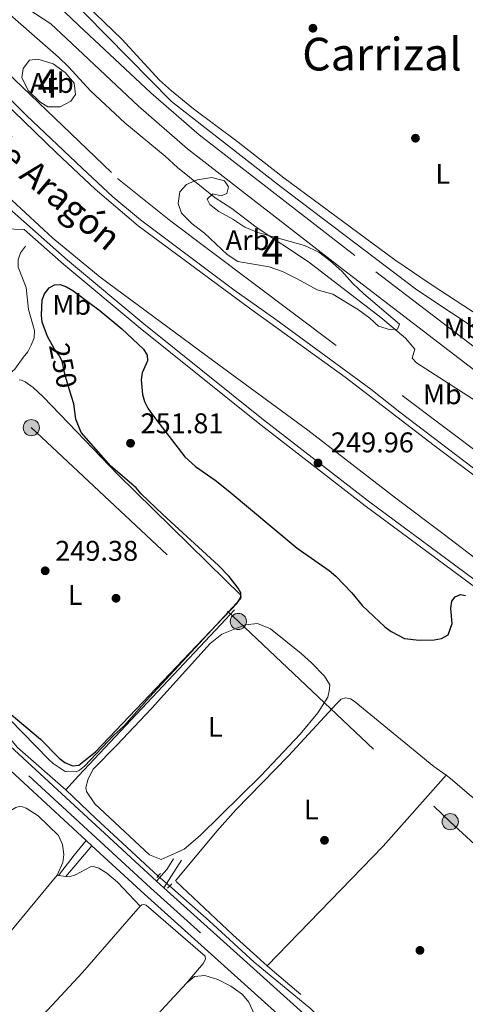
# Model space of a CAD drawing. Units: metres. Extents: x 622501 to 629488, y 4646217 to 4650966.
# Drawn here: x 623886 to 624043, y 4649989 to 4650335 of the extents above; entities that cross this region are included whole.
import ezdxf
from ezdxf.enums import TextEntityAlignment as Align

# ---------------------------------------------------------------- set-up
doc = ezdxf.new("R2010")
doc.units = ezdxf.units.M
doc.header["$MEASUREMENT"] = 0
for name, pattern in [('DGN Style 2', [72.65900000000002, 43.59540000000001, -29.0636]), ('DGN Style 3', [101.7226, 72.659, -29.0636]), ('DGN Style 4', [116.32705900000002, 58.12720000000001, -29.0636, 0.072659, -29.0636]), ('DGN Style 5', [50.8613, 21.7977, -29.0636]), ('DGN Style 7', [145.318, 65.3931, -29.0636, 21.7977, -29.0636])]:
    doc.linetypes.add(name, pattern=pattern)
for name, color, linetype, lineweight in [('Nivel 13', 7, 'Continuous', 0), ('Nivel 17', 7, 'Continuous', 0), ('Nivel 20', 7, 'Continuous', 0), ('Nivel 21', 7, 'Continuous', 0), ('Nivel 22', 7, 'Continuous', 0), ('Nivel 23', 7, 'Continuous', 0), ('Nivel 32', 7, 'Continuous', 0), ('Nivel 35', 7, 'Continuous', 0), ('Nivel 36', 7, 'Continuous', 0), ('Nivel 37', 7, 'Continuous', 0), ('Nivel 4', 7, 'Continuous', 0), ('Nivel 41', 7, 'Continuous', 0), ('Nivel 43', 7, 'Continuous', 0), ('Nivel 45', 7, 'Continuous', 0), ('Nivel 48', 7, 'Continuous', 0), ('Nivel 5', 7, 'Continuous', 0), ('Nivel 51', 7, 'Continuous', 0), ('Nivel 54', 7, 'Continuous', 0), ('Nivel 57', 7, 'Continuous', 0), ('Nivel 7', 7, 'Continuous', 0)]:
    doc.layers.add(name, color=color, linetype=linetype, lineweight=lineweight)
doc.styles.add('Style-arial', font='arial.shx', dxfattribs={"bigfont": 'arialbig.shx'})
doc.styles.add('Style-Arial Narrow', font='txt')
doc.styles.add('Style-Helvetica-Narrow-Oblique', font='txt')
doc.styles.add('Style-Times New Roman', font='txt')

# ---------------------------------------------------------------- blocks, each defined once
blk = doc.blocks.new('5PERFI')
at = {"layer": 'Nivel 17', "linetype": 'Continuous', "lineweight": 0}
h = blk.add_hatch(color=7, dxfattribs=at)
edge = h.paths.add_edge_path()
edge.add_arc((0.02410426735877991, -0.01892352104187012), 15.5998547143458, 315.0000000018422, 675.0000000018422)
blk = doc.blocks.new('5PELE')
at = {"layer": 'Nivel 32', "linetype": 'Continuous', "lineweight": 0}
h = blk.add_hatch(color=9, dxfattribs=at)
edge = h.paths.add_edge_path()
edge.add_arc((-0.03100624680519104, 0.04040718078613281), 28.49973457508731, 0, 360)
at = {"layer": 'Nivel 32', "color": 252, "linetype": 'Continuous', "lineweight": 0}
blk.add_circle((-0.03100624680519104, 0.04040718078613281, -0.04453414718818749), 28.49973457508731, dxfattribs=at)
blk = doc.blocks.new('5PATER')
at = {"layer": 'Nivel 7', "linetype": 'Continuous', "lineweight": 0}
h = blk.add_hatch(color=51, dxfattribs=at)
edge = h.paths.add_edge_path()
edge.add_ellipse((0.04379922151565552, -0.04354050755500793), major_axis=(-10.95721237369611, -11.10700355381332), ratio=0.9994222409660317, start_angle=0, end_angle=360)

msp = doc.modelspace()

# ---------------------------------------------------------------- linework, layer by layer
at = {"layer": 'Nivel 13', "color": 4, "linetype": 'Continuous', "lineweight": 0, "extrusion": (-0.7273072179625352, 0.6838909425100267, 0.05759678335067819), "elevation": 2726382.644802963, "flags": 128}
msp.add_lwpolyline([(-3815039.439218424, -157038.9967394488), (-3815046.078745637, -157041.1002313982), (-3815119.136057895, -157041.0999400334), (-3815126.148217484, -157041.8114120097)], dxfattribs=at)
at = {"layer": 'Nivel 13', "color": 4, "linetype": 'Continuous', "lineweight": 0, "extrusion": (0.5662583460309947, 0.6137562868772773, 0.5501406237216622), "elevation": 3207434.809668821, "flags": 128}
msp.add_lwpolyline([(2694589.822394576, -2112736.452449031), (2694619.64975475, -2112736.512324106), (2694634.223093867, -2112737.051199777)], dxfattribs=at)
at = {"layer": 'Nivel 13', "color": 4, "linetype": 'Continuous', "lineweight": 0}
for points in [[(623866.7100000009, 4650382.23, 241.08), (623886.25, 4650360.07, 242.54), (623939.3599999994, 4650306.010000002, 242.18), (623977.629999999, 4650276.190000001, 242.07), (624025.5199999996, 4650239.82, 241.94), (624049.8599999994, 4650223.690000001, 241.92), (624116.0100000016, 4650175.82, 242.31), (624138.6400000006, 4650158.34, 242.33), (624167.6799999997, 4650136.699999999, 242.32), (624191.7399999984, 4650118.760000002, 242.31), (624233.2699999996, 4650086.23, 242.31), (624259.370000001, 4650067.52, 242.31), (624286.5399999991, 4650047.149999999, 242.31), (624309.3000000007, 4650029.09, 242.31), (624335.8599999994, 4650009.699999999, 241.94), (624356.2100000009, 4649994.949999999, 241.27)], [(623839.75, 4650129.43, 251.29), (623841.75, 4650132.059999999, 251.24), (623850.9400000013, 4650148.719999999, 251.24), (623863.6000000015, 4650174.489999998, 251.29), (623873.3000000007, 4650195.640000001, 251.28), (623876.4899999984, 4650205.350000001, 249.17), (623877.9699999988, 4650207.370000001, 249.17), (623880.1400000006, 4650208.780000001, 249.17), (623882.3099999987, 4650210.18, 249.87), (623884.3099999987, 4650211.899999999, 249.17), (623887.2699999996, 4650215.989999998, 249.17), (623888.8299999982, 4650218, 249.87), (623889.9800000004, 4650220.379999999, 249.17), (623891.0700000003, 4650222.93, 249.17), (623891.25, 4650225.52, 249.17), (623889.1400000006, 4650232.940000001, 249.17), (623888.3099999987, 4650240.649999999, 249.17), (623885.4800000004, 4650247.830000002, 249.17), (623885.5, 4650250.330000002, 249.17), (623886.2800000012, 4650252.789999999, 249.17), (623888.0700000003, 4650255.190000001, 248.47)], [(623902.1999999993, 4650064.030000001, 252.57), (623885.1700000018, 4650078.84, 252.55), (623875.7399999984, 4650089.989999998, 252.31), (623865.0799999982, 4650097.580000002, 252.21), (623857.2699999996, 4650107.649999999, 252.31), (623851.3200000003, 4650114.539999999, 252.08), (623842.3299999982, 4650124.25, 251.35), (623839.75, 4650129.43, 251.29)], [(624038.0500000007, 4649940.390000001, 253.4), (624018.5199999996, 4649958.16, 253.38), (623988.2100000009, 4649986.989999998, 253.3), (623968.3099999987, 4650003.390000001, 253.28), (623952.5500000007, 4650017.920000002, 253.07), (623938.6700000018, 4650030.210000001, 253.07)]]:
    msp.add_polyline3d(points, dxfattribs=at)
at = {"layer": 'Nivel 13', "color": 4, "linetype": 'Continuous', "lineweight": 13}
for points in [[(624302.8200000003, 4649979.960000001, 248.96), (624269.25, 4650004.190000001, 249.09), (624220.2300000004, 4650040.390000001, 249.12), (624205.3399999999, 4650051.670000002, 248.96), (624168.5899999999, 4650080.780000001, 249.23), (624158.8200000003, 4650087.559999999, 247.19), (624126.0199999996, 4650113.18, 247.17), (624062.9600000009, 4650161.100000001, 247.12), (624048.7699999996, 4650172.23, 247.12), (624031.5599999987, 4650185.07, 247.04), (624000.3299999982, 4650209.080000002, 247.04), (623966.7300000004, 4650233.350000001, 247.04), (623927.5599999987, 4650262.330000002, 247.27), (623912.4800000004, 4650275.199999999, 247.25), (623898.8999999985, 4650288, 247.43), (623879.9299999997, 4650306.41, 247.4), (623859.870000001, 4650327.300000001, 247.84), (623851.2100000009, 4650335.859999999, 247.87), (623819.6999999993, 4650366.16, 247.39)], [(624255.2399999984, 4649985, 249.09), (624216.7699999996, 4650013.989999998, 249.12), (624192.25, 4650032.98, 248.96), (624169.0700000003, 4650050.890000001, 247.02), (624145.1400000006, 4650069.390000001, 247.19), (624112.1099999994, 4650094.84, 247.17), (624049.5199999996, 4650142.800000001, 247.12), (624035.1099999994, 4650153.850000001, 247.12), (624018.0700000003, 4650166.629999999, 247.04), (623987.2100000009, 4650190.539999999, 247.04), (623954.1700000018, 4650214.699999999, 247.04), (623914.2699999996, 4650244.260000002, 247.27), (623897.620000001, 4650258.010000002, 247.25), (623883.1999999993, 4650271.309999999, 247.43), (623863.6799999997, 4650290.129999999, 247.4), (623842.7300000004, 4650311.050000001, 247.84), (623834.0199999996, 4650319.25, 247.87), (623807.9600000009, 4650344.530000001, 247.5)]]:
    msp.add_polyline3d(points, dxfattribs=at)
at = {"layer": 'Nivel 20', "color": 7, "linetype": 'DGN Style 2', "lineweight": 0, "extrusion": (0.2599842633086983, 0.2892505844230266, 0.9212721000023669), "elevation": 1507473.077585844, "flags": 128}
msp.add_lwpolyline([(2644364.919318374, -3570255.119618714), (2644381.172965826, -3570255.068194076), (2644408.902613847, -3570255.788138978)], dxfattribs=at)
at = {"layer": 'Nivel 20', "color": 7, "linetype": 'DGN Style 2', "lineweight": 0, "extrusion": (-0.004839951747494029, -0.004954450359558945, 0.9999760138566908), "elevation": -25804.12886337649, "flags": 128}
msp.add_lwpolyline([(624031.9505377114, 4649871.884290706), (624011.1807809882, 4649892.174539734), (623989.2210382037, 4649912.144821227), (623969.4211733192, 4649929.134988412), (623966.9012028351, 4649931.3950211)], dxfattribs=at)
at = {"layer": 'Nivel 21', "color": 7, "linetype": 'Continuous', "lineweight": 13, "extrusion": (-0.003323432291845928, 0.003066588152136447, 0.9999897753651817), "elevation": 12438.24323749164, "flags": 128}
msp.add_lwpolyline([(623866.1612245105, 4650067.371612571), (623906.7918309867, 4650029.881436292)], dxfattribs=at)
at = {"layer": 'Nivel 21', "color": 7, "linetype": 'DGN Style 3', "lineweight": 0, "extrusion": (-0.7007070360125299, 0.5771794442830482, 0.4193727921308759), "elevation": 2246839.029854857, "flags": 128}
msp.add_lwpolyline([(-3985852.882364564, -1037669.050724979), (-3985861.957050845, -1037669.821807948), (-3985868.578857034, -1037669.667591354)], dxfattribs=at)
at = {"layer": 'Nivel 21', "color": 7, "linetype": 'Continuous', "lineweight": 13, "extrusion": (-0.00272376484836586, 0.002517419026519961, 0.9999931218295933), "elevation": 10258.72045186489, "flags": 128}
msp.add_lwpolyline([(623907.7719855718, 4650035.069088053), (623909.7520054653, 4650033.239082254)], dxfattribs=at)
at = {"layer": 'Nivel 21', "color": 7, "linetype": 'Continuous', "lineweight": 0, "elevation": 252, "flags": 128}
msp.add_lwpolyline([(623911.379999999, 4650044.330000002), (623902.25, 4650033.550000001)], dxfattribs=at)
at = {"layer": 'Nivel 21', "color": 7, "linetype": 'DGN Style 3', "lineweight": 0, "extrusion": (0.14832908338266, 0.07390660167812545, 0.9861725494310064), "elevation": 436465.7441056377, "flags": 128}
msp.add_lwpolyline([(3883751.32426505, -2595777.99369318), (3883753.433295518, -2595783.183114193), (3883755.688001217, -2595786.984666798)], dxfattribs=at)
at = {"layer": 'Nivel 21', "color": 7, "linetype": 'Continuous', "lineweight": 0, "extrusion": (0.06084507613010912, 0.09388356492050276, 0.9937221709051977), "elevation": 474776.8719053629, "flags": 128}
msp.add_lwpolyline([(2005380.459310763, -4214867.525304679), (2005380.459310761, -4214879.145308979)], dxfattribs=at)
at = {"layer": 'Nivel 21', "color": 7, "linetype": 'Continuous', "lineweight": 13, "extrusion": (-0.004381275264712244, 0.003946624940832061, 0.9999826141381816), "elevation": 15870.41042348785, "flags": 128}
msp.add_lwpolyline([(623929.1860639192, 4650005.439473365), (623931.7061273567, 4650003.169455688)], dxfattribs=at)
at = {"layer": 'Nivel 21', "color": 1, "linetype": 'DGN Style 2', "lineweight": 0, "extrusion": (0.01135933367624109, 0.01110690403899128, 0.9998737931464654), "elevation": 58988.35696864852, "flags": 128}
msp.add_lwpolyline([(623892.3603975177, 4649666.169947006), (623891.0101438276, 4649664.849865578)], dxfattribs=at)
at = {"layer": 'Nivel 21', "color": 1, "linetype": 'DGN Style 2', "lineweight": 0, "extrusion": (0.02514093164469885, 0.02498380082191948, 0.9993716742296267), "elevation": 132115.038210436, "flags": 128}
msp.add_lwpolyline([(2858553.048212536, -3717968.803722784), (2858553.048212536, -3717971.060822695)], dxfattribs=at)
at = {"layer": 'Nivel 21', "color": 7, "linetype": 'DGN Style 3', "lineweight": 0}
for points in [[(624068.7899999991, 4650201.98, 242.54), (624003.6700000018, 4650251.960000001, 241.1), (623949.0100000016, 4650294.350000001, 241.8), (623932.0700000003, 4650309.129999999, 241.77), (623906.7699999996, 4650332.830000002, 241.83), (623890.5500000007, 4650348.34, 242.22), (623871.3000000007, 4650367.809999999, 242.49), (623868.1400000006, 4650371.809999999, 242.49), (623865.5700000003, 4650376.149999999, 242.49), (623863.879999999, 4650380.870000001, 242.49), (623863.6999999993, 4650382.75, 242.49), (623864.0100000016, 4650386.489999998, 242.49), (623865.1900000013, 4650390.050000001, 242.49), (623894.7600000016, 4650450.100000001, 243.19), (623895.3999999985, 4650451, 243.19), (623896.7300000004, 4650451.98, 243.19), (623898.3399999999, 4650452.390000001, 243.19), (623899.9800000004, 4650452.170000002, 243.19), (623903.1400000006, 4650450.629999999, 243.19), (623989.25, 4650385.59, 243.19), (624027.0599999987, 4650356.940000001, 242.49), (624060.9899999984, 4650331.34, 243.17)], [(623896.9499999993, 4650333.370000001, 241.96), (623881.0300000012, 4650343.800000001, 242.66), (623878.5700000003, 4650344.649999999, 242.66), (623875.4299999997, 4650344.949999999, 243.36), (623868.7300000004, 4650344.550000001, 243.36), (623863.4600000009, 4650345.370000001, 244.76), (623854.25, 4650349.809999999, 246.17), (623850.4400000013, 4650351.449999999, 246.17), (623848.7899999991, 4650351.5, 246.87), (623848.25, 4650351.190000001, 246.87), (623848.379999999, 4650350.399999999, 246.87), (623849.4899999984, 4650348.620000001, 246.87), (623865.8099999987, 4650331.330000002, 247.57), (623920.3999999985, 4650278.989999998, 247.57), (623939.129999999, 4650263.989999998, 246.87), (624049.6799999997, 4650180.580000002, 246.87), (624105.1000000015, 4650138.34, 247.57), (624168.4499999993, 4650088.830000002, 249.14), (624170.2699999996, 4650087.41, 249.13), (624200.1000000015, 4650063.420000002, 248.8), (624232.0700000003, 4650039.690000001, 248.87)], [(623902.7699999996, 4650250.309999999, 248.28), (623880.3099999987, 4650270.149999999, 248.3), (623865.75, 4650283.859999999, 248.22), (623849.9800000004, 4650299.870000001, 247.62), (623839.5899999999, 4650310.239999998, 247.57), (623830.1700000018, 4650318.710000001, 247.57), (623826.7800000012, 4650320.670000002, 247.57), (623824.3099999987, 4650321.57, 247.57), (623820.5100000016, 4650322.739999998, 247.58), (623817.6700000018, 4650323.199999999, 247.72), (623814.7899999991, 4650323.190000001, 248), (623811.9200000018, 4650322.699999999, 248.44), (623807.9499999993, 4650321.140000001, 249.32), (623806.0300000012, 4650319.949999999, 249.8), (623801.9499999993, 4650316.82, 249.68), (623799.6900000013, 4650314.489999998, 250.11), (623798.120000001, 4650312.469999999, 250.38), (623794.4100000001, 4650306.870000001, 250.38), (623791.1799999997, 4650302.539999999, 250.66), (623786.25, 4650297.030000001, 251.08), (623783.4299999997, 4650294.809999999, 250.87), (623781.370000001, 4650293.780000001, 251.08), (623780.8500000015, 4650293.580000002, 251.24)], [(624270.5300000012, 4649970.789999999, 249.03), (624239.2100000009, 4649994.210000001, 248.93), (624194.3999999985, 4650027.300000001, 249.29), (624169.129999999, 4650047.309999999, 249.24), (624146.5899999999, 4650063.309999999, 249.2), (624130.9200000018, 4650074.330000002, 249.66), (624119.1400000006, 4650083.219999999, 249.97), (624101.8000000007, 4650096.280000001, 249.92), (624092.7899999991, 4650102.5, 250), (624090.1700000018, 4650105.949999999, 248.98), (624086.870000001, 4650108.949999999, 248.98), (624048.6700000018, 4650135.710000001, 248.9), (624008.5399999991, 4650165.469999999, 248.67), (623971.0300000012, 4650194.580000002, 248.41), (623929.620000001, 4650227.899999999, 248.24), (623902.7699999996, 4650250.309999999, 248.28)]]:
    msp.add_polyline3d(points, dxfattribs=at)
at = {"layer": 'Nivel 21', "color": 7, "linetype": 'Continuous', "lineweight": 0}
for points in [[(623821.0399999991, 4650368.649999999, 248.04), (623850.5799999982, 4650338.68, 248.3), (623888.3999999985, 4650301.129999999, 247.89), (623907.9899999984, 4650282.559999999, 247.52), (623918.7300000004, 4650272.59, 247.6), (623928.4699999988, 4650264.489999998, 247.65), (623961.25, 4650239.789999999, 247.44), (623975.9200000018, 4650229.440000001, 247.7), (624009.3399999999, 4650204.91, 247.57), (624019.5500000007, 4650196.809999999, 247.55), (624080.0399999991, 4650150.75, 247.83), (624093.1600000001, 4650140.309999999, 247.78), (624140.629999999, 4650104.210000001, 247.86), (624167.2100000009, 4650083.550000001, 247.73), (624168.5599999987, 4650082.460000001, 249.12), (624197.0899999999, 4650059.52, 248.8), (624232.5700000003, 4650033.18, 248.87), (624245.129999999, 4650023.330000002, 249.19), (624256.0500000007, 4650015.199999999, 249.16), (624287.2600000016, 4649992.789999999, 248.82), (624315.0399999991, 4649972.059999999, 249.08)], [(623896.9499999993, 4650333.370000001, 241.96), (623902.379999999, 4650328.190000001, 241.83), (623927.7800000012, 4650304.390000001, 241.77), (623944.9400000013, 4650289.41, 241.8), (623999.7600000016, 4650246.899999999, 241.1), (624064.9699999988, 4650196.850000001, 242.54)], [(623811.879999999, 4650302.460000001, 250.38), (623845.5500000007, 4650273.09, 250.38), (623856.3999999985, 4650262.140000001, 250.38), (623860.7699999996, 4650259.289999999, 250.38), (623862.629999999, 4650258.57, 250.38), (623864.3500000015, 4650258.510000002, 250.38), (623873.1499999985, 4650260.41, 248.98), (623876.870000001, 4650261.120000001, 248.98), (623880.629999999, 4650261.32, 248.28), (623887.620000001, 4650261.02, 248.28), (623901.4600000009, 4650248.800000001, 248.28), (623928.3500000015, 4650226.350000001, 248.24), (623969.7899999991, 4650193.010000002, 248.41), (624007.3299999982, 4650163.879999999, 248.67), (624047.5, 4650134.09, 248.9)]]:
    msp.add_polyline3d(points, dxfattribs=at)
at = {"layer": 'Nivel 21', "color": 7, "linetype": 'Continuous', "lineweight": 13}
for points in [[(623934.0700000003, 4650031.859999999, 252.11), (623823.3500000015, 4650134.030000001, 251.45), (623790.7399999984, 4650164.030000001, 251.54), (623761.370000001, 4650191.18, 252.07), (623757.75, 4650194.629999999, 252.08), (623754.4800000004, 4650200.34, 252.08), (623752.8399999999, 4650205.350000001, 252.08), (623750.8099999987, 4650216.73, 252.08), (623750.4299999997, 4650220.190000001, 252.31)], [(623911.379999999, 4650044.330000002, 252), (623929.879999999, 4650027.260000002, 252.11), (624033.9200000018, 4649933.550000001, 252.64), (624068.629999999, 4649901.91, 252.64)], [(624219.4400000013, 4649771.559999999, 252.42), (624196.7300000004, 4649792.539999999, 252.34), (624176.2100000009, 4649811.5, 252.27), (624172.879999999, 4649814.420000002, 252.27), (624038.1000000015, 4649938.16, 252.64), (623936.5899999999, 4650029.59, 252.13)]]:
    msp.add_polyline3d(points, dxfattribs=at)
at = {"layer": 'Nivel 22', "color": 30, "linetype": 'DGN Style 5', "lineweight": 30, "elevation": 250, "flags": 128}
msp.add_lwpolyline([(623904.1999999993, 4650202.289999999), (623901.9800000004, 4650209.66), (623900.9299999997, 4650214.77), (623899.7100000009, 4650216.989999998), (623898.1799999997, 4650218.969999999), (623897.3500000015, 4650220.469999999)], dxfattribs=at)
at = {"layer": 'Nivel 22', "color": 4, "linetype": 'DGN Style 5', "lineweight": 0, "elevation": 253.07, "flags": 128}
msp.add_lwpolyline([(623934.6099999994, 4650033.68), (623938.6700000018, 4650030.210000001)], dxfattribs=at)
at = {"layer": 'Nivel 23', "color": 7, "linetype": 'DGN Style 4', "lineweight": 0}
msp.add_polyline3d([(624811.1400000006, 4649226.73, 252.19), (624758.3500000015, 4649275.23, 252.27), (624746.5500000007, 4649286.190000001, 252.23), (624745.4100000001, 4649287.239999998, 252.23), (624725.2300000004, 4649305.969999999, 252.16), (624724.3999999985, 4649306.739999998, 252.16), (624681.4600000009, 4649346.600000001, 252.02), (624603.9699999988, 4649416.510000002, 251.89), (624537.4400000013, 4649477.190000001, 252.59), (624536.1600000001, 4649478.370000001, 252.6), (624494.0199999996, 4649517.25, 252.8), (624457.2800000012, 4649551.140000001, 252.98), (624397.4699999988, 4649605, 252.98), (624390.2100000009, 4649611.66, 253.02), (624373.1099999994, 4649627.330000002, 252.78), (624309.3299999982, 4649686.120000001, 252.27), (624297.3599999994, 4649696.489999998, 252.16), (624265.4800000004, 4649725.41, 252.29), (624178.5599999987, 4649805.719999999, 252.73), (624172.9400000013, 4649811.039999999, 252.68), (624036.0100000016, 4649935.850000001, 252.64), (623931.9800000004, 4650029.559999999, 252.87), (623821.2399999984, 4650131.75, 251.45), (623788.629999999, 4650161.75, 251.54)], dxfattribs=at)
at = {"layer": 'Nivel 32', "color": 6, "linetype": 'DGN Style 7', "lineweight": 0}
msp.add_polyline3d([(623352.4699999988, 4650858.93, 255), (623427.2100000009, 4650786.27, 257.03), (623547.2600000016, 4650656.830000002, 253.69), (623612.1400000006, 4650549.080000002, 252.57), (623649.4899999984, 4650443.609999999, 255), (623793.2199999988, 4650283.219999999, 251.02), (623890.0799999982, 4650191.370000001, 251.5), (623962.8099999987, 4650123.210000001, 251.06), (624037.2399999984, 4650052.800000001, 253.13), (624110.129999999, 4649985.170000002, 252.64), (624177.879999999, 4649920.27, 252.86), (624262.4699999988, 4649840.219999999, 252.85), (624271.4299999997, 4649831.73, 252.92)], dxfattribs=at)
at = {"layer": 'Nivel 35', "color": 92, "linetype": 'DGN Style 3', "lineweight": 0}
for points in [[(623892.4200000018, 4650320.969999999, 250.62), (623897.7699999996, 4650319.330000002, 250.62), (623901.9299999997, 4650316.280000001, 250.64), (623905.1499999985, 4650312.460000001, 250.67), (623905.6099999994, 4650308.580000002, 250.8), (623903.9299999997, 4650306.129999999, 251.01), (623900.1600000001, 4650304.239999998, 251.11), (623895.8299999982, 4650304.210000001, 251.22), (623893.0199999996, 4650305.940000001, 251.22), (623889.0700000003, 4650309.809999999, 251.14), (623886.7699999996, 4650314.41, 251.14), (623887.2300000004, 4650317.66, 251.14), (623889.4100000001, 4650320.629999999, 251.14), (623892.4200000018, 4650320.969999999, 250.62)], [(623983.2699999996, 4650243.84, 249.94), (623978.3299999982, 4650246.25, 249.94), (623973.6000000015, 4650247.870000001, 249.94), (623962.620000001, 4650249.850000001, 250.07), (623958.8299999982, 4650252.309999999, 250.1), (623950.9100000001, 4650259.760000002, 250.38), (623946.5700000003, 4650263.09, 250.46), (623942.8000000007, 4650266.780000001, 250.44), (623941.7100000009, 4650270.210000001, 250.31), (623942.2800000012, 4650274.350000001, 250.25), (623944.5500000007, 4650276.830000002, 250.23), (623948.3000000007, 4650278.460000001, 250.18), (623953.4699999988, 4650279.350000001, 250.18), (623957.9400000013, 4650278.18, 250.18), (623959.3099999987, 4650276.010000002, 250.18), (623958.7600000016, 4650273.670000002, 250.18), (623956.7600000016, 4650272.859999999, 250.18), (623953.8099999987, 4650273.57, 250.18), (623951.870000001, 4650271.75, 250.18), (623952.7600000016, 4650269.789999999, 250.18), (623955.9100000001, 4650267.43, 250.15), (623960.8599999994, 4650264.690000001, 250.12), (623965.0700000003, 4650261.91, 250.07), (623969.6900000013, 4650259.98, 250.08), (623986.0399999991, 4650255.449999999, 249.94), (623991.0700000003, 4650253.080000002, 249.92), (623995.0500000007, 4650250.050000001, 249.92), (623999.1600000001, 4650246.370000001, 249.76), (624002.9200000018, 4650242.23, 249.49), (624006.8599999994, 4650238.43, 249.4), (624019.4499999993, 4650227.719999999, 249.37), (624018.7399999984, 4650226.050000001, 249.37), (624016.2100000009, 4650225.73, 249.37), (624012.0899999999, 4650227.02, 249.37), (624009.0199999996, 4650229.870000001, 249.4), (624004.9600000009, 4650232.800000001, 249.42), (623995.9400000013, 4650238.32, 249.5), (623990.5300000012, 4650239.850000001, 249.47), (623983.2699999996, 4650243.84, 249.94)]]:
    msp.add_polyline3d(points, dxfattribs=at)
at = {"layer": 'Nivel 36', "color": 92, "linetype": 'Continuous', "lineweight": 0, "extrusion": (-0.3899575716673429, 0.3732181649858649, 0.84180834732372), "elevation": 1492355.754761567, "flags": 128}
msp.add_lwpolyline([(-3790793.925183795, -2326933.227038816), (-3790852.388577819, -2326932.837988928), (-3790885.729025275, -2326934.338609925)], dxfattribs=at)
at = {"layer": 'Nivel 36', "color": 92, "linetype": 'Continuous', "lineweight": 0, "extrusion": (-0.01971220223592639, 0.002365464268311167, 0.9998028974061864), "elevation": -1044.806596289631, "flags": 128}
msp.add_lwpolyline([(-4691245.59550013, 65418.32064763457), (-4691245.59550013, 65417.81696122512)], dxfattribs=at)
at = {"layer": 'Nivel 36', "color": 92, "linetype": 'Continuous', "lineweight": 0, "extrusion": (-0.01122931864960929, 0.001409001959836907, 0.999935956507287), "elevation": -199.8870673375295, "flags": 128}
msp.add_lwpolyline([(623865.767114643, 4650038.447472889), (623863.1369435862, 4650038.777473215)], dxfattribs=at)
at = {"layer": 'Nivel 36', "color": 92, "linetype": 'Continuous', "lineweight": 0}
for points in [[(624048.1099999994, 4650230.199999999, 242.91), (624030.1700000018, 4650241.93, 242.66), (624017.8099999987, 4650250.420000002, 242.56), (623978.8099999987, 4650279.23, 242.84), (623962.75, 4650291.739999998, 242.96), (623947.0500000007, 4650303.469999999, 242.96), (623939.2800000012, 4650309.77, 242.97), (623935.1600000001, 4650313.559999999, 242.98), (623921.879999999, 4650327.940000001, 243.24), (623903.2899999991, 4650346.080000002, 243.24)], [(623885.8099999987, 4650208.18, 251.27), (623886.6000000015, 4650208.09, 251.27), (623887.9100000001, 4650207.52, 251.27), (623890.6700000018, 4650205.5, 251.09), (623894.3200000003, 4650202.080000002, 251.06), (623920.4899999984, 4650174.870000001, 251.14), (623958.2300000004, 4650137.890000001, 251.08), (623963.5199999996, 4650132.620000001, 251.06), (623963.8000000007, 4650131.850000001, 251.06), (623963.7300000004, 4650131.260000002, 251.06), (623931.5799999982, 4650096.539999999, 251.16), (623922.5899999999, 4650086.449999999, 251.09), (623919.0300000012, 4650083.199999999, 251.16)], [(623935.6799999997, 4650039.469999999, 252.28), (623931.6000000015, 4650041.16, 252.26), (623912.4299999997, 4650059.129999999, 252.13), (623909.4400000013, 4650063.449999999, 252.08), (623909.2600000016, 4650064.809999999, 252.05), (623909.9899999984, 4650067.830000002, 252.02), (623911.8099999987, 4650071.260000002, 252.02), (623920.1499999985, 4650079.68, 251.84), (623932.3000000007, 4650092.600000001, 251.82), (623952.9600000009, 4650115.48, 251.87), (623957.0100000016, 4650118.690000001, 251.74), (623965.1900000013, 4650122.02, 251.63), (623969.5399999991, 4650122.440000001, 251.63), (623974.1099999994, 4650120.580000002, 251.63), (623984.8399999999, 4650111.91, 251.62), (623988.5500000007, 4650108.609999999, 251.6), (623993.0500000007, 4650103.940000001, 251.58), (623994.8900000006, 4650100.949999999, 251.58), (623994.879999999, 4650099.379999999, 251.58), (623994.2300000004, 4650096.600000001, 251.58), (623990.7699999996, 4650091.100000001, 251.59), (623984.5700000003, 4650083.539999999, 251.63), (623970.8399999999, 4650068.989999998, 251.77), (623949.4299999997, 4650047.949999999, 252.1), (623943.7800000012, 4650043.149999999, 252), (623937.75, 4650040.41, 251.84), (623935.6799999997, 4650039.469999999, 252.28)], [(623940.6799999997, 4650032.030000001, 253.3), (623955.3000000007, 4650049.530000001, 253.06), (623961.9499999993, 4650056.989999998, 253), (623980.4499999993, 4650075.91, 252.98), (623997.2800000012, 4650094.27, 252.89), (623998.9299999997, 4650095.890000001, 252.88), (624000.4299999997, 4650096.399999999, 252.85), (624002.2199999988, 4650095.989999998, 252.85), (624003.4699999988, 4650095.210000001, 252.85), (624031.4899999984, 4650072.190000001, 252.67), (624035.7800000012, 4650069.140000001, 252.69)], [(623919.0300000012, 4650083.199999999, 251.16), (623908.8099999987, 4650072.32, 251.22), (623906.9699999988, 4650070.91, 251.24), (623905.8299999982, 4650070.32, 251.24), (623901.9699999988, 4650070.510000002, 251.27), (623897.7800000012, 4650073.289999999, 251.25), (623896.2800000012, 4650074.710000001, 251.24), (623877.7699999996, 4650093.57, 251.79)], [(624035.7800000012, 4650069.140000001, 252.69), (624037.3399999999, 4650068.030000001, 252.7), (624044.5599999987, 4650061.809999999, 252.83), (624082.2399999984, 4650032.760000002, 252.85), (624106.5899999999, 4650010.890000001, 252.78)], [(623899.120000001, 4650033.940000001, 254.18), (623901.1499999985, 4650038.510000002, 254.25), (623901.4899999984, 4650041.23, 254.37), (623901.0599999987, 4650044.760000002, 254.5), (623899.6000000015, 4650047.93, 254.52), (623892.4400000013, 4650054.809999999, 254.52), (623888.25, 4650057.510000002, 254.55), (623887.0300000012, 4650058.050000001, 254.55), (623885.8399999999, 4650058.170000002, 254.55), (623884.6900000013, 4650057.84, 254.55), (623878.3500000015, 4650054, 254.63), (623876.7300000004, 4650053.359999999, 254.65)], [(623928.3399999999, 4650023.09, 253.92), (623920.3999999985, 4650031.59, 254.65), (623916.6000000015, 4650034.739999998, 254.62), (623913.7800000012, 4650036.48, 254.52), (623911.9200000018, 4650037.080000002, 254.52), (623910.8099999987, 4650036.949999999, 254.52), (623905.5700000003, 4650034.129999999, 254.37), (623903.3599999994, 4650033.41, 254.24), (623902.25, 4650033.550000001, 254.22)], [(623733.7899999991, 4649848.289999999, 254.29), (623766.8200000003, 4649886.010000002, 254.44), (623822.4800000004, 4649946.940000001, 254.32), (623853.4800000004, 4649981.530000001, 254.5), (623873.8299999982, 4650003.57, 254.71), (623899.120000001, 4650033.940000001, 254.18)], [(623836.7100000009, 4649920.960000001, 254.43), (623854.0500000007, 4649940.34, 253.74), (623882.0500000007, 4649971.789999999, 253.77), (623908.0899999999, 4649999.75, 253.92), (623928.3399999999, 4650023.09, 253.92)], [(623928.3399999999, 4650023.09, 253.92), (623928.870000001, 4650023.539999999, 253.92), (623929.5100000016, 4650023.710000001, 253.92), (623930.370000001, 4650023.469999999, 253.92), (623951.1099999994, 4650005.52, 253.98), (623951.2300000004, 4650004.48, 253.98), (623950.4400000013, 4650002.940000001, 253.98), (623944.6400000006, 4649996.07, 254.37)], [(623944.6400000006, 4649996.07, 254.37), (623947.4400000013, 4649998.359999999, 254.37), (623951.0700000003, 4649998.73, 254.37), (623955.5899999999, 4649997.309999999, 254.76), (623960.1600000001, 4649994.969999999, 254.74), (623964.2199999988, 4649992.059999999, 254.67), (623966.5300000012, 4649989.379999999, 254.6), (623968.2600000016, 4649985.469999999, 254.55), (623968.2600000016, 4649981.190000001, 254.55), (623967.2899999991, 4649977.739999998, 254.55)], [(623860.5300000012, 4649901.890000001, 254.63), (623871.2399999984, 4649914.34, 254.37), (623888.120000001, 4649933.210000001, 254.07), (623935.75, 4649986.57, 254.35), (623944.6400000006, 4649996.07, 254.37)]]:
    msp.add_polyline3d(points, dxfattribs=at)
at = {"layer": 'Nivel 4', "color": 30, "linetype": 'Continuous', "lineweight": 30, "elevation": 250, "flags": 128}
for points in [[(623897.3500000015, 4650220.469999999), (623895.7100000009, 4650223.469999999), (623893.8999999985, 4650228.489999998), (623893.6600000001, 4650230.98), (623893.8299999982, 4650236.32), (623894.75, 4650238.43), (623896.3000000007, 4650240.530000001), (623898.25, 4650241.629999999), (623900.1600000001, 4650241.710000001), (623902.4800000004, 4650240.920000002), (623904.620000001, 4650239.609999999), (623914.2699999996, 4650232.48), (623921.8999999985, 4650226.170000002), (623929.5100000016, 4650218.98), (623930.7399999984, 4650216.82), (623930.8500000015, 4650214.890000001), (623929.0199999996, 4650210.640000001), (623928.620000001, 4650208.170000002), (623929.1400000006, 4650203.050000001), (623929.879999999, 4650200.550000001), (623931.0100000016, 4650198.210000001), (623932.6499999985, 4650195.899999999), (623944.0199999996, 4650181.09)], [(623874.8500000015, 4650097.330000002), (623893.2600000016, 4650081.780000001), (623899.879999999, 4650075.190000001), (623901.8500000015, 4650073.66), (623904.5199999996, 4650072.5), (623906.7100000009, 4650072.719999999), (623912.620000001, 4650077.41), (623962.3399999999, 4650129.620000001), (623963.7100000009, 4650131.73), (623963.6799999997, 4650133.25), (623962.7699999996, 4650134.969999999), (623959.5599999987, 4650138.98), (623955.870000001, 4650142.879999999), (623936.2600000016, 4650160.809999999), (623928.6900000013, 4650168.100000001), (623926.9400000013, 4650170.170000002), (623918.0300000012, 4650177.850000001), (623907.5300000012, 4650189.629999999), (623905.7300000004, 4650194.370000001), (623904.9800000004, 4650199.710000001), (623904.1999999993, 4650202.289999999)], [(623944.0199999996, 4650181.09), (623947.7399999984, 4650177.699999999), (623954.7100000009, 4650172.899999999), (623959.25, 4650169.32), (623983.4499999993, 4650148.969999999), (623994.7600000016, 4650141.120000001), (623997.0700000003, 4650139.16), (624002.7100000009, 4650133.260000002), (624006.3200000003, 4650128.870000001), (624014.2899999991, 4650121.32), (624016.4800000004, 4650119.73), (624021.1799999997, 4650117.170000002), (624026.2899999991, 4650116.600000001), (624031.6000000015, 4650116.789999999), (624034.1999999993, 4650117.210000001), (624036.4499999993, 4650118.559999999), (624037.879999999, 4650122.48), (624037.4899999984, 4650127.789999999), (624037.8000000007, 4650130.399999999), (624039, 4650131.870000001), (624040.8200000003, 4650132.640000001), (624042.5599999987, 4650132.32)]]:
    msp.add_lwpolyline(points, dxfattribs=at)
at = {"layer": 'Nivel 5', "color": 30, "linetype": 'Continuous', "lineweight": 0, "elevation": 245, "flags": 128}
msp.add_lwpolyline([(623876.9200000018, 4650341.510000002), (623899.6799999997, 4650321.66), (623903.2600000016, 4650318.170000002), (623910.879999999, 4650309.789999999), (623922.9600000009, 4650298.52), (623937.0599999987, 4650286.830000002), (623941.4299999997, 4650282.859999999), (623954.6099999994, 4650272.199999999), (623960.4699999988, 4650268.489999998), (623969.0700000003, 4650261.920000002), (623987.4299999997, 4650249.710000001), (624012.8500000015, 4650230.07), (624021.5399999991, 4650222.830000002), (624024.7699999996, 4650218.949999999), (624023.870000001, 4650215.82), (624025.3500000015, 4650214.120000001), (624057.870000001, 4650193.32)], dxfattribs=at)
at = {"layer": 'Nivel 51', "color": 4, "linetype": 'Continuous', "lineweight": 13}
for points in [[(623807.9600000009, 4650344.530000001, 247.5), (623834.0199999996, 4650319.25, 247.87), (623842.7300000004, 4650311.050000001, 247.84), (623863.6799999997, 4650290.129999999, 247.4), (623883.1999999993, 4650271.309999999, 247.43), (623897.620000001, 4650258.010000002, 247.25), (623914.2699999996, 4650244.260000002, 247.27), (623954.1700000018, 4650214.699999999, 247.04), (623987.2100000009, 4650190.539999999, 247.04), (624018.0700000003, 4650166.629999999, 247.04), (624035.1099999994, 4650153.850000001, 247.12), (624049.5199999996, 4650142.800000001, 247.12)], [(624048.7699999996, 4650172.23, 247.12), (624031.5599999987, 4650185.07, 247.04), (624000.3299999982, 4650209.080000002, 247.04), (623966.7300000004, 4650233.350000001, 247.04), (623927.5599999987, 4650262.330000002, 247.27), (623912.4800000004, 4650275.199999999, 247.25), (623898.8999999985, 4650288, 247.43), (623879.9299999997, 4650306.41, 247.4), (623859.870000001, 4650327.300000001, 247.84), (623851.2100000009, 4650335.859999999, 247.87)]]:
    msp.add_polyline3d(points, dxfattribs=at)
at = {"layer": 'Nivel 54', "color": 9, "linetype": 'Continuous', "lineweight": 0}
for points in [[(624038.1000000015, 4649938.16, 252.64), (623936.5899999999, 4650029.59, 252.13), (623934.0700000003, 4650031.859999999, 252.11), (623823.3500000015, 4650134.030000001, 251.45)], [(623868.7699999996, 4650083.649999999, 251.74), (623909.3999999985, 4650046.16, 251.99), (623911.379999999, 4650044.330000002, 252), (623929.879999999, 4650027.260000002, 252.11), (624033.9200000018, 4649933.550000001, 252.64)]]:
    msp.add_polyline3d(points, dxfattribs=at)
at = {"layer": 'Nivel 57', "color": 92, "linetype": 'DGN Style 3', "lineweight": 0}
for points in [[(623892.4200000018, 4650320.969999999, 250.62), (623889.4100000001, 4650320.629999999, 251.14), (623887.2300000004, 4650317.66, 251.14), (623886.7699999996, 4650314.41, 251.14), (623889.0700000003, 4650309.809999999, 251.14), (623893.0199999996, 4650305.940000001, 251.22), (623895.8299999982, 4650304.210000001, 251.22), (623900.1600000001, 4650304.239999998, 251.11), (623903.9299999997, 4650306.129999999, 251.01), (623905.6099999994, 4650308.580000002, 250.8), (623905.1499999985, 4650312.460000001, 250.67), (623901.9299999997, 4650316.280000001, 250.64), (623897.7699999996, 4650319.330000002, 250.62)], [(623983.2699999996, 4650243.84, 249.94), (623990.5300000012, 4650239.850000001, 249.47), (623995.9400000013, 4650238.32, 249.5), (624004.9600000009, 4650232.800000001, 249.42), (624009.0199999996, 4650229.870000001, 249.4), (624012.0899999999, 4650227.02, 249.37), (624016.2100000009, 4650225.73, 249.37), (624018.7399999984, 4650226.050000001, 249.37), (624019.4499999993, 4650227.719999999, 249.37), (624006.8599999994, 4650238.43, 249.4), (624002.9200000018, 4650242.23, 249.49), (623999.1600000001, 4650246.370000001, 249.76), (623995.0500000007, 4650250.050000001, 249.92), (623991.0700000003, 4650253.080000002, 249.92), (623986.0399999991, 4650255.449999999, 249.94), (623969.6900000013, 4650259.98, 250.08), (623965.0700000003, 4650261.91, 250.07), (623960.8599999994, 4650264.690000001, 250.12), (623955.9100000001, 4650267.43, 250.15), (623952.7600000016, 4650269.789999999, 250.18), (623951.870000001, 4650271.75, 250.18), (623953.8099999987, 4650273.57, 250.18), (623956.7600000016, 4650272.859999999, 250.18), (623958.7600000016, 4650273.670000002, 250.18), (623959.3099999987, 4650276.010000002, 250.18), (623957.9400000013, 4650278.18, 250.18), (623953.4699999988, 4650279.350000001, 250.18), (623948.3000000007, 4650278.460000001, 250.18), (623944.5500000007, 4650276.830000002, 250.23), (623942.2800000012, 4650274.350000001, 250.25), (623941.7100000009, 4650270.210000001, 250.31), (623942.8000000007, 4650266.780000001, 250.44), (623946.5700000003, 4650263.09, 250.46), (623950.9100000001, 4650259.760000002, 250.38), (623958.8299999982, 4650252.309999999, 250.1), (623962.620000001, 4650249.850000001, 250.07), (623973.6000000015, 4650247.870000001, 249.94), (623978.3299999982, 4650246.25, 249.94)]]:
    msp.add_polyline3d(points, close=True, dxfattribs=at)

# ---------------------------------------------------------------- block references
at = {"layer": 'Nivel 17', "color": 7, "linetype": 'Continuous', "lineweight": 0, "xscale": 0.1000009313241567, "yscale": 0.1000009313241567, "zscale": 0.1000009313241567}
for p in [(623989, 4650331.830000002, 242.52), (624025.0100000016, 4650293.149999999, 242.47), (623919.8299999982, 4650131.370000001, 251.26), (623993.0599999987, 4650046.260000002, 253.45), (624026.5899999999, 4650007.559999999, 253.4)]:
    msp.add_blockref('5PERFI', p, dxfattribs=at)
at = {"layer": 'Nivel 32', "color": 252, "linetype": 'Continuous', "lineweight": 0, "xscale": 0.1000009313241567, "yscale": 0.1000009313241567, "zscale": 0.1000009313241567}
for p in [(623890.0799999982, 4650191.370000001, 251.5), (623962.8099999987, 4650123.210000001, 251.06), (624037.2399999984, 4650052.800000001, 253.13)]:
    msp.add_blockref('5PELE', p, dxfattribs=at)
at = {"layer": 'Nivel 7', "color": 51, "linetype": 'Continuous', "lineweight": 0, "xscale": 0.1000009313241567, "yscale": 0.1000009313241567, "zscale": 0.1000009313241567}
for p in [(623924.9299999997, 4650185.890000001, 251.81), (623990.7800000012, 4650178.940000001, 249.96), (623894.9499999993, 4650141.050000001, 249.38)]:
    msp.add_blockref('5PATER', p, dxfattribs=at)

# ---------------------------------------------------------------- texts
at = {"layer": 'Nivel 37', "color": 92, "linetype": 'Continuous', "lineweight": 0}
for s, style, p in [('Arb', 'Style-arial', (623897.2869193256, 4650312.589979999, 246.04)), ('L', 'Style-Arial Narrow', (624034.5931471027, 4650280.61998, 242.58)), ('Arb', 'Style-arial', (623966.026919324, 4650257.309979998, 245.49)), ('Mb', 'Style-Arial Narrow', (623904.244830586, 4650234.569979999, 250)), ('Mb', 'Style-Arial Narrow', (624041.6948305853, 4650226.229979999, 242.21)), ('Mb', 'Style-Arial Narrow', (624034.4548305832, 4650203.109979998, 245.62)), ('L', 'Style-Arial Narrow', (623905.493147105, 4650132.52998, 250.35)), ('L', 'Style-Arial Narrow', (623954.6931471042, 4650086.169980001, 251.8)), ('L', 'Style-Arial Narrow', (623988.413147103, 4650057.089979999, 253.28))]:
    msp.add_text(s, height=6.99996, dxfattribs=dict(at, style=style)).set_placement(p, align=Align.MIDDLE_CENTER)
at = {"layer": 'Nivel 41', "color": 7, "linetype": 'Continuous', "lineweight": 0, "style": 'Style-Helvetica-Narrow-Oblique'}
msp.add_text('250', height=6.9999, rotation=281.6500777768935, dxfattribs=at).set_placement((623901.2524712533, 4650213.185682911, 250), align=Align.MIDDLE_CENTER)
at = {"layer": 'Nivel 41', "color": 7, "linetype": 'Continuous', "lineweight": 0, "style": 'Style-arial'}
for s, p in [('251.81', (623928.4299999997, 4650189.390000001, 251.81)), ('249.96', (623995.3099999987, 4650182.690000001, 249.96)), ('249.38', (623898.4499999993, 4650144.550000001, 249.38))]:
    msp.add_text(s, height=6.99996, dxfattribs=at).set_placement(p)
at = {"layer": 'Nivel 43', "color": 4, "linetype": 'Continuous', "lineweight": 0, "style": 'Style-Times New Roman'}
msp.add_text('Canal Imperial de Aragón', height=8.999880000000001, rotation=319.8966611192193, dxfattribs=at).set_placement((623864.4783373922, 4650302.943169691, 247.93), align=Align.MIDDLE_CENTER)
at = {"layer": 'Nivel 45', "color": 7, "linetype": 'Continuous', "lineweight": 0, "style": 'Style-Times New Roman'}
msp.add_text('Carrizal', height=11.49996, dxfattribs=at).set_placement((624013.2584983073, 4650322.719979998, 242.55), align=Align.MIDDLE_CENTER)
at = {"layer": 'Nivel 48', "color": 92, "linetype": 'Continuous', "lineweight": 0, "style": 'Style-Arial Narrow'}
for p in [(623896.0495785251, 4650312.429979999, 246.38), (623974.7995785251, 4650253.769979998, 245.37)]:
    msp.add_text('4', height=9.99996, dxfattribs=at).set_placement(p, align=Align.MIDDLE_CENTER)

doc.saveas('drawing.dxf')
